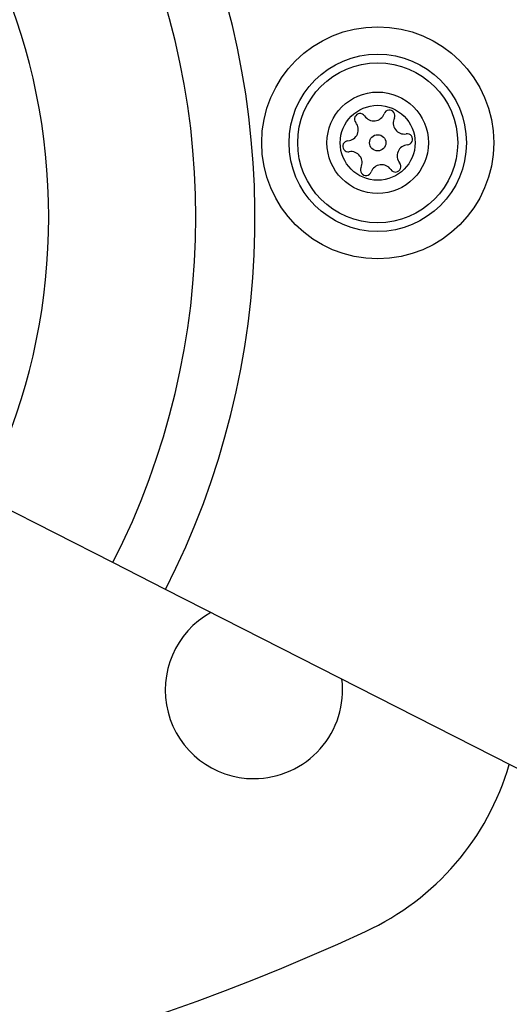
# Model space of a CAD drawing. Units: millimetres. Extents: x 5217 to 15359, y 6595 to 15375.
# Drawn here: x 8443 to 8476, y 12725 to 12791 of the extents above; entities that cross this region are included whole.
import ezdxf

# ---------------------------------------------------------------- set-up
doc = ezdxf.new("R2010")
doc.units = ezdxf.units.MM
doc.header["$LTSCALE"] = 100
doc.layers.add('WYLEWKI_BETONOWE', color=52, linetype='Continuous')

msp = doc.modelspace()

# ---------------------------------------------------------------- linework, layer by layer
at = {"color": 7, "linetype": 'Continuous', "lineweight": 25}
for p, q in [((8448.95, 12754.58), (8440.085, 12759.097)), ((8452.514, 12752.764), (8448.95, 12754.58)), ((9013.484, 12466.936), (8452.514, 12752.764))]:
    msp.add_line(p, q, dxfattribs=at)
for radius in [7.85, 6, 5.414, 3.432, 2.535, 0.55]:
    msp.add_circle((8466.866, 12782.982), radius, dxfattribs=at)
for centre, radius, start, end in [((8403.063, 12777.961), 51.5, 333, 81), ((8403.063, 12777.961), 41.55, 270, 90), ((8403.063, 12777.961), 55.5, 333, 24.93484), ((8467.658, 12784.819), 0.375, 333.9533, 159.42121), ((8465.671, 12784.586), 0.375, 33.9533, 219.42121), ((8466.604, 12785.214), 0.75, 213.9533, 339.42121), ((8468.668, 12784.325), 0.75, 153.9533, 279.42121), ((8464.802, 12783.871), 0.75, 273.9533, 39.42121), ((8464.88, 12782.749), 0.375, 93.9533, 279.42121), ((8468.852, 12783.215), 0.375, 273.9533, 99.42121), ((8465.064, 12781.639), 0.75, 333.9533, 99.42121), ((8468.93, 12782.093), 0.75, 93.9533, 219.42121), ((8466.075, 12781.145), 0.375, 153.9533, 339.42121), ((8467.128, 12780.75), 0.75, 33.9533, 159.42121), ((8468.061, 12781.378), 0.375, 213.9533, 39.42121), ((8458.489, 12745.961), 6, 119.06513, 270), ((8458.489, 12745.961), 6, 270, 6.93487), ((8458.489, 12745.961), 18, 294.82771, 343.7243), ((8403.063, 12865.76), 150, 245.17229, 294.82771)]:
    msp.add_arc(centre, radius, start, end, dxfattribs=at)
at = {"layer": 'WYLEWKI_BETONOWE', "color": 1}
msp.add_circle((8403.063, 12777.961), 200, dxfattribs=at)

doc.saveas('drawing.dxf')
